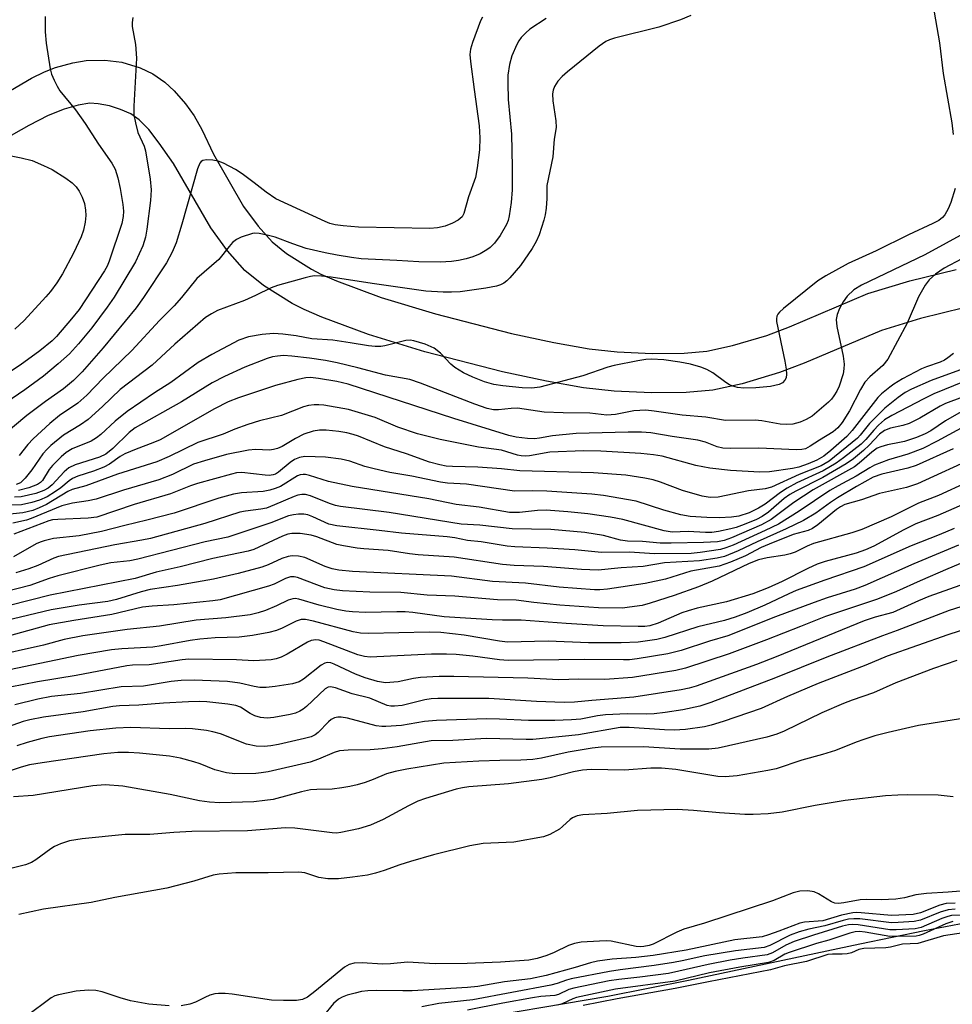
# Model space of a CAD drawing. Units: inches. Extents: x 1171769 to 1177769, y 521460 to 525460.
# Drawn here: x 1173774 to 1173971, y 522644 to 522853 of the extents above; entities that cross this region are included whole.
import ezdxf

# ---------------------------------------------------------------- set-up
doc = ezdxf.new("R2010")
doc.units = ezdxf.units.IN
doc.header["$MEASUREMENT"] = 0
for name, color, linetype in [('HYDRO-Stream Poly Centerlines', 142, 'Continuous'), ('HYDRO-Water Body', 4, 'Continuous'), ('TRANS-Non Street Sidewalk', 7, 'Continuous'), ('Undefined', 1, 'Continuous')]:
    doc.layers.add(name, color=color, linetype=linetype)

msp = doc.modelspace()

# ---------------------------------------------------------------- linework, layer by layer
at = {"layer": 'HYDRO-Stream Poly Centerlines'}
msp.add_polyline3d([(1173865.53, 522640.71, 0), (1173898.03, 522646.16, 0), (1173915.12, 522649.56, 0), (1173951.36, 522657.24, 0), (1173965.07, 522660.05, 0), (1173976.9, 522662.36, 0)], dxfattribs=at)
at = {"layer": 'HYDRO-Water Body'}
msp.add_lwpolyline([(1173865.53, 522640.71), (1173898.03, 522646.16), (1173915.12, 522649.56), (1173951.36, 522657.24), (1173965.07, 522660.05), (1173976.9, 522662.36)], dxfattribs=at)
at = {"layer": 'TRANS-Non Street Sidewalk'}
for points in [[(1173765.91, 522834.5), (1173776.1, 522840.45), (1173778.81, 522841.79), (1173781.14, 522842.66), (1173784.85, 522843.68), (1173787.61, 522844.19), (1173791.58, 522844.22), (1173795.2, 522843.79), (1173799.07, 522842.61), (1173801.74, 522841.38), (1173804.27, 522839.56), (1173806.28, 522837.77), (1173808.65, 522835), (1173810.5, 522832.46), (1173812.1, 522829.57), (1173814.59, 522824.32), (1173820.96, 522813.29), (1173824.04, 522809.13), (1173827, 522805.78), (1173830.02, 522803.36), (1173835.33, 522800), (1173837.33, 522798.99), (1173840.59, 522797.57), (1173850.09, 522794.04), (1173861.58, 522790.53), (1173877.68, 522786.39), (1173886.65, 522784.48), (1173894.08, 522783.16), (1173900.04, 522782.52), (1173907.4, 522782.18), (1173914.22, 522782.24), (1173919.01, 522782.66), (1173924.4, 522783.84), (1173931.72, 522786.01), (1173936.5, 522787.82), (1173953.1, 522794.85), (1173961.99, 522797.58), (1173971.73, 522799.97)], [(1173973.37, 522791.81), (1173964.2, 522789.56), (1173955.95, 522787.02), (1173939.6, 522780.1), (1173934.38, 522778.12), (1173926.47, 522775.78), (1173920.26, 522774.41), (1173914.62, 522773.93), (1173907.25, 522773.86), (1173899.41, 522774.22), (1173892.91, 522774.92), (1173885.05, 522776.31), (1173875.78, 522778.29), (1173859.33, 522782.52), (1173847.42, 522786.16), (1173837.49, 522789.85), (1173833.78, 522791.46), (1173831.21, 522792.76), (1173825.19, 522796.57), (1173821.23, 522799.73), (1173817.56, 522803.9), (1173813.99, 522808.73), (1173806.1, 522822.4), (1173803.12, 522826.71), (1173800.88, 522829.54), (1173798.84, 522831.63), (1173797.12, 522832.86), (1173794.89, 522833.82), (1173792.55, 522834.56), (1173790.18, 522835.03), (1173788.42, 522835.11), (1173785.96, 522834.7), (1173782.95, 522833.9), (1173779.63, 522832.54), (1173775.48, 522830.42), (1173770.18, 522827.36)]]:
    msp.add_lwpolyline(points, dxfattribs=at)
at = {"layer": 'Undefined'}
for points, elevation in [([(1173972.21, 522898.57), (1173968.37, 522894.61), (1173967.65, 522893.72), (1173967.08, 522892.77), (1173965.87, 522889.63), (1173965.05, 522886.49), (1173964.28, 522882.22), (1173963.73, 522877.57), (1173962.37, 522872.52), (1173961.45, 522868.76), (1173961.24, 522867.6), (1173961.27, 522865.28), (1173961.39, 522864.44), (1173961.66, 522863.67), (1173962.17, 522862.72), (1173962.8, 522861.81), (1173965.24, 522858.9), (1173965.93, 522857.97), (1173966.65, 522856.4), (1173967.12, 522854.38), (1173968.22, 522847.88), (1173969.04, 522841.44), (1173970.82, 522830.96), (1173971.12, 522828.52)], 238), ([(1173778.98, 522853.5), (1173778.96, 522850.21), (1173779.15, 522847.86), (1173780, 522842.39), (1173780.32, 522841.3), (1173780.87, 522840.01), (1173781.48, 522838.74), (1173782.05, 522837.78), (1173785.35, 522833.74), (1173787.4, 522830.81), (1173790.25, 522826.49), (1173793.1, 522822.46), (1173793.8, 522821.15), (1173794.37, 522819.34), (1173794.86, 522817.09), (1173795.43, 522813.71), (1173795.56, 522812.29), (1173795.5, 522811.16), (1173795.17, 522809.7), (1173792.52, 522801.74), (1173792.06, 522800.67), (1173791.51, 522799.67), (1173786.15, 522791.5), (1173784.55, 522789.49), (1173781.33, 522785.78), (1173780.44, 522784.87), (1173777.82, 522782.75), (1173773.67, 522779.7), (1173762.82, 522772.63)], 248), ([(1173797.5, 522853.25), (1173797.38, 522852.21), (1173797.41, 522851.39), (1173798.08, 522847.58), (1173798.27, 522844.69), (1173797.7, 522834.52), (1173797.73, 522832.65), (1173798.05, 522830.96), (1173798.61, 522828.95), (1173799.93, 522826.05), (1173800.23, 522825.05), (1173801.22, 522819.05), (1173801.4, 522816.82), (1173801.25, 522814.55), (1173800.46, 522808.49), (1173800.17, 522806.8), (1173799.61, 522804.97), (1173798.05, 522801.54), (1173793.58, 522794.12), (1173792.09, 522792), (1173788.81, 522787.61), (1173786, 522784.22), (1173784.08, 522782.07), (1173781.74, 522779.96), (1173778.62, 522777.37), (1173774.63, 522774.45), (1173769.22, 522770.78)], 246), ([(1173871.5, 522853.33), (1173871.12, 522852.59), (1173869.39, 522847.99), (1173869, 522846.59), (1173868.87, 522845.42), (1173868.98, 522843.94), (1173869.72, 522838.03), (1173870.82, 522830.35), (1173870.98, 522827.82), (1173870.9, 522825.23), (1173870.42, 522821.43), (1173870.01, 522819.42), (1173868.56, 522815.35), (1173867.59, 522811.79), (1173867.19, 522811.1), (1173866.4, 522810.41), (1173865.18, 522809.74), (1173863.62, 522809.1), (1173862, 522808.77), (1173860.34, 522808.61), (1173845.25, 522808.9), (1173842.04, 522809.15), (1173840.32, 522809.4), (1173839.24, 522809.7), (1173838.19, 522810.1), (1173827.81, 522814.88), (1173825.7, 522816.28), (1173823.21, 522818.3), (1173820.68, 522820.17), (1173819.21, 522821.08), (1173816.67, 522822.47), (1173815.59, 522822.88), (1173814.47, 522823.08), (1173813.08, 522823.16), (1173812.33, 522823.01), (1173812, 522822.78), (1173811.73, 522822.47), (1173811.2, 522821.26), (1173807.92, 522809.55), (1173806.7, 522805.57), (1173805.85, 522803.62), (1173804.62, 522801.36), (1173799.78, 522793.99), (1173798.25, 522791.85), (1173791.26, 522783.39), (1173786.77, 522778.32), (1173784.97, 522776.47), (1173782.86, 522774.72), (1173779.05, 522772.04), (1173775.09, 522769.08), (1173769.47, 522764.32)], 244), ([(1173915.6, 522853.68), (1173913.41, 522852.76), (1173908.87, 522851.23), (1173899.47, 522848.9), (1173898.39, 522848.55), (1173897.63, 522848.19), (1173896.19, 522847.2), (1173889.51, 522841.74), (1173888.39, 522840.77), (1173887.48, 522839.77), (1173886.76, 522838.64), (1173886.5, 522837.88), (1173886.34, 522837.09), (1173886.38, 522835.6), (1173887.04, 522831.37), (1173887.09, 522829.98), (1173886.72, 522827.49), (1173886.43, 522823.78), (1173885.16, 522817.7), (1173885.1, 522814.95), (1173884.97, 522812.95), (1173884.79, 522811.53), (1173884.52, 522810.38), (1173883.54, 522807.3), (1173882.86, 522805.86), (1173882.04, 522804.42), (1173879.54, 522800.76), (1173877.27, 522798.17), (1173876.67, 522797.57), (1173876.04, 522797.08), (1173875.3, 522796.71), (1173874.48, 522796.42), (1173872.22, 522795.98), (1173866.77, 522795.23), (1173864.99, 522795.12), (1173863.22, 522795.12), (1173859.54, 522795.39), (1173848.17, 522796.96), (1173839.48, 522798.29), (1173837.44, 522798.51), (1173835.99, 522798.57), (1173835.14, 522798.47), (1173834.01, 522798.2), (1173828.13, 522796.54), (1173826.76, 522796.07), (1173823.51, 522794.42), (1173821.18, 522793.39), (1173815.44, 522791.29), (1173814.15, 522790.59), (1173812.93, 522789.77), (1173806.41, 522784.12), (1173801.58, 522779.69), (1173794.87, 522774.56), (1173791.07, 522770.94), (1173788.06, 522768.22), (1173786.44, 522767.08), (1173782.87, 522764.91), (1173780.17, 522762.73), (1173779.37, 522761.95), (1173778.49, 522760.93), (1173776.16, 522757.57), (1173774.73, 522755.76), (1173773.72, 522754.81), (1173772.85, 522754.45)], 240), ([(1173884.99, 522853.02), (1173881.54, 522850.78), (1173880.68, 522850.03), (1173879.71, 522849), (1173879.19, 522848.33), (1173878.76, 522847.58), (1173877.71, 522845.19), (1173877.21, 522843.3), (1173876.9, 522841.08), (1173876.86, 522839.36), (1173876.96, 522835.89), (1173877.65, 522828.61), (1173877.83, 522821.63), (1173877.79, 522816.78), (1173877.55, 522814.12), (1173877.19, 522811.31), (1173876.95, 522810.29), (1173876.62, 522809.46), (1173875.26, 522807.15), (1173874.06, 522805.55), (1173873.11, 522804.59), (1173872.47, 522804.09), (1173871, 522803.27), (1173869.45, 522802.59), (1173868.08, 522802.2), (1173866.41, 522801.84), (1173864.94, 522801.66), (1173862.55, 522801.49), (1173858.07, 522801.55), (1173853.39, 522801.86), (1173845.87, 522802.22), (1173843.82, 522802.46), (1173840.74, 522802.98), (1173838.22, 522803.47), (1173834.21, 522804.41), (1173831.38, 522805.35), (1173827.66, 522806.77), (1173825.95, 522807.23), (1173824.23, 522807.58), (1173823.37, 522807.63), (1173822.83, 522807.56), (1173820.45, 522806.79), (1173819.46, 522806.31), (1173818.62, 522805.63), (1173817.87, 522804.79), (1173815.75, 522802.07), (1173811.08, 522798.03), (1173807.8, 522793.99), (1173806.28, 522792.25), (1173803.14, 522789.12), (1173797.32, 522782.81), (1173791.21, 522776.93), (1173787.81, 522773.33), (1173785.88, 522771.66), (1173781.97, 522769.03), (1173779.94, 522767.33), (1173776.41, 522764.08), (1173775.33, 522762.9), (1173773.44, 522760.6)], 242), ([(1173765.11, 522825.31), (1173773.91, 522823.57), (1173776.19, 522822.99), (1173778.61, 522821.98), (1173780.45, 522821.1), (1173783.32, 522819.26), (1173784.69, 522818.25), (1173785.5, 522817.43), (1173786.18, 522816.51), (1173786.82, 522815.25), (1173787.3, 522813.92), (1173787.53, 522812.5), (1173787.57, 522811.36), (1173787.41, 522809.94), (1173787.07, 522808.25), (1173786.58, 522806.87), (1173784.99, 522803.38), (1173782.61, 522799.01), (1173781.4, 522797.11), (1173780.1, 522795.32), (1173779.13, 522794.19), (1173774.51, 522789.12), (1173772.55, 522787.3)], 250), ([(1173971.53, 522817.09), (1173970.62, 522814.09), (1173970.07, 522812.77), (1173969.37, 522811.52), (1173968.86, 522810.94), (1173968.06, 522810.33), (1173966.82, 522809.69), (1173961.65, 522807.28), (1173954.85, 522803.89), (1173948.93, 522801.2), (1173944.17, 522798.61), (1173942.48, 522797.52), (1173935.24, 522791.7), (1173934.38, 522790.93), (1173934.04, 522790.51), (1173933.82, 522790.05), (1173933.72, 522789.53), (1173933.74, 522788.97), (1173935.48, 522780.56), (1173935.75, 522778.88), (1173935.84, 522777.79), (1173935.75, 522777.03), (1173935.53, 522776.56), (1173935.01, 522775.97), (1173934.33, 522775.6), (1173932.47, 522775.18), (1173929.35, 522774.91), (1173926.86, 522774.83), (1173925.5, 522774.95), (1173924.48, 522775.24), (1173923.76, 522775.55), (1173923.04, 522776.01), (1173920.27, 522778.09), (1173919.03, 522778.76), (1173917.73, 522779.3), (1173915.52, 522779.89), (1173913.28, 522780.34), (1173909.89, 522780.81), (1173907.29, 522780.99), (1173906.05, 522780.9), (1173904.38, 522780.64), (1173899.4, 522779.64), (1173898.05, 522779.25), (1173892.76, 522777.46), (1173883.64, 522775.05), (1173881.94, 522774.8), (1173879.92, 522774.9), (1173875.81, 522775.33), (1173873.9, 522775.62), (1173871.95, 522776.2), (1173869.5, 522777.13), (1173867.5, 522778.08), (1173865.68, 522779.23), (1173864.83, 522779.94), (1173862.64, 522782.22), (1173861.26, 522783.28), (1173859.41, 522784.12), (1173856.99, 522784.88), (1173856.23, 522784.98), (1173855.28, 522784.93), (1173850.84, 522783.78), (1173849.99, 522783.65), (1173848.81, 522783.63), (1173847.37, 522783.76), (1173843.48, 522784.43), (1173839.84, 522784.96), (1173835.41, 522785.3), (1173832.06, 522785.91), (1173829.24, 522786.26), (1173827.27, 522786.39), (1173824.9, 522786.16), (1173821.97, 522785.68), (1173819.92, 522784.96), (1173814.22, 522781.95), (1173811.36, 522780.3), (1173805.57, 522776.06), (1173802.11, 522773.88), (1173796.31, 522769.93), (1173793.81, 522767.86), (1173790.76, 522765.05), (1173789.85, 522764.3), (1173788.67, 522763.64), (1173784.69, 522761.97), (1173783.43, 522761.25), (1173782.35, 522760.32), (1173780.53, 522758.49), (1173779.82, 522757.6), (1173778.37, 522755.28), (1173778.01, 522754.89), (1173777.34, 522754.44), (1173775.51, 522753.76), (1173773.33, 522753.18)], 238), ([(1173974.17, 522807.98), (1173965.12, 522803.05), (1173951.7, 522796.64), (1173950.12, 522795.66), (1173948.71, 522794.29), (1173947.87, 522793.13), (1173947.06, 522791.68), (1173946.58, 522790.44), (1173946.4, 522789.34), (1173946.52, 522787.9), (1173947.82, 522781.62), (1173948.05, 522779.94), (1173947.99, 522778.89), (1173947.82, 522777.86), (1173946.99, 522775.23), (1173946.5, 522774.2), (1173945.88, 522773.2), (1173945.35, 522772.5), (1173944.76, 522771.89), (1173941.26, 522768.93), (1173940.05, 522768.21), (1173938.72, 522767.64), (1173937.2, 522767.23), (1173935.87, 522767.12), (1173934.52, 522767.24), (1173930.63, 522767.92), (1173929.21, 522768.09), (1173922.93, 522768.01), (1173918.75, 522768.69), (1173913.78, 522769.1), (1173907.85, 522769.96), (1173906.11, 522770.15), (1173903.58, 522770.04), (1173899.69, 522769.26), (1173897.85, 522769.12), (1173894.2, 522769.56), (1173888.62, 522769.63), (1173884.54, 522769.78), (1173878.91, 522770.58), (1173877.56, 522770.53), (1173874.93, 522770.22), (1173873.86, 522770.25), (1173872.52, 522770.55), (1173869.87, 522771.44), (1173858.43, 522775.92), (1173856.15, 522776.64), (1173851.02, 522777.57), (1173845.13, 522779.16), (1173840.75, 522780.2), (1173838.27, 522780.7), (1173834.9, 522781.21), (1173831.18, 522781.61), (1173829.42, 522781.72), (1173828.11, 522781.64), (1173827.05, 522781.45), (1173825.92, 522781.1), (1173821.19, 522779.25), (1173816.9, 522777.32), (1173814.34, 522775.96), (1173807.83, 522771.91), (1173797.98, 522766.44), (1173796.72, 522765.47), (1173793.25, 522762.04), (1173791.8, 522760.87), (1173790.46, 522760.26), (1173785.33, 522758.58), (1173783.98, 522757.98), (1173782.96, 522757.12), (1173780.47, 522754.35), (1173779.58, 522753.65), (1173778.7, 522753.15), (1173776.97, 522752.55), (1173773.88, 522751.85), (1173772.46, 522751.75)], 236), ([(1173976.67, 522804.17), (1173969.24, 522800.2), (1173967.37, 522798.93), (1173966.03, 522797.78), (1173965.2, 522796.64), (1173963.76, 522794.18), (1173961.38, 522788.56), (1173957.29, 522780.96), (1173956.22, 522779.61), (1173953.48, 522777.24), (1173952.44, 522776.08), (1173951.5, 522774.58), (1173949.21, 522770.03), (1173947.63, 522767.56), (1173946.71, 522766.47), (1173945.7, 522765.59), (1173942.85, 522763.85), (1173940.89, 522762.53), (1173939.9, 522762.03), (1173939.12, 522761.85), (1173937.98, 522761.81), (1173930.02, 522762.17), (1173923.94, 522762.09), (1173922.39, 522762.14), (1173921.17, 522762.39), (1173918.68, 522763.42), (1173917.1, 522763.85), (1173911.67, 522764.58), (1173907.12, 522765.36), (1173905.2, 522765.52), (1173902.36, 522765.54), (1173891.36, 522765.21), (1173886.33, 522764.77), (1173883.56, 522764.23), (1173882.52, 522764.11), (1173881.04, 522764.18), (1173878.67, 522764.45), (1173877.09, 522764.8), (1173865.46, 522768.43), (1173843.11, 522775.69), (1173840.7, 522776.25), (1173836.81, 522776.87), (1173835.09, 522777.07), (1173834.13, 522777.03), (1173832.44, 522776.68), (1173827.72, 522775.4), (1173819.86, 522772.8), (1173817.69, 522771.95), (1173814.78, 522770.48), (1173803.33, 522763.93), (1173801.78, 522763.25), (1173798.2, 522761.95), (1173795.84, 522760.93), (1173794.86, 522760.37), (1173792.61, 522758.78), (1173791.35, 522758.14), (1173789.18, 522757.27), (1173785.85, 522756.21), (1173784.78, 522755.74), (1173784.04, 522755.26), (1173782.26, 522753.77), (1173781.14, 522752.95), (1173779.36, 522751.87), (1173777.76, 522751.13), (1173776.13, 522750.62), (1173773.92, 522750.17), (1173769.77, 522750.02)], 234), ([(1173971.17, 522782.19), (1173970.03, 522781.26), (1173969.3, 522780.78), (1173968.38, 522780.37), (1173965.46, 522779.38), (1173964.42, 522778.92), (1173960.37, 522776.78), (1173958.58, 522775.67), (1173957.7, 522775.04), (1173955.96, 522773.64), (1173955.16, 522772.86), (1173949.76, 522765.89), (1173948.59, 522764.6), (1173945.26, 522761.64), (1173943.75, 522760.45), (1173942.27, 522759.57), (1173940.47, 522758.8), (1173938.48, 522758.12), (1173937.11, 522757.81), (1173932.29, 522757.12), (1173930.2, 522757.05), (1173924.02, 522757.43), (1173919.6, 522757.9), (1173916.69, 522758.47), (1173909.55, 522760.43), (1173907.7, 522760.76), (1173905.05, 522761.01), (1173896.59, 522761.49), (1173892.9, 522761.57), (1173885.75, 522761.3), (1173881.46, 522760.52), (1173880.59, 522760.44), (1173879.7, 522760.5), (1173878.9, 522760.67), (1173875.54, 522761.7), (1173870.69, 522762.35), (1173862.59, 522763.96), (1173857.76, 522765.17), (1173853.57, 522766.56), (1173848.77, 522768.61), (1173843.14, 522770.35), (1173837.97, 522771.22), (1173836.87, 522771.33), (1173835.88, 522771.33), (1173834.72, 522771.16), (1173833.63, 522770.87), (1173829.01, 522769.06), (1173824.3, 522767.9), (1173821.83, 522767.12), (1173819.11, 522766.13), (1173816.64, 522765.1), (1173811.26, 522763.37), (1173805.18, 522760.37), (1173802.57, 522759.22), (1173794.26, 522756.62), (1173787.6, 522754.16), (1173784.68, 522753.4), (1173783.77, 522752.96), (1173779.28, 522750.23), (1173777.7, 522749.5), (1173776.35, 522748.97), (1173774.25, 522748.48), (1173770.84, 522748.11)], 232), ([(1173973.23, 522778.9), (1173966.49, 522776.48), (1173962.28, 522774.6), (1173960.98, 522773.93), (1173959.5, 522772.88), (1173956.67, 522770.6), (1173953.41, 522767.38), (1173951.46, 522764.88), (1173950.85, 522764.23), (1173944.89, 522759.36), (1173943.17, 522758.41), (1173938.56, 522756.55), (1173932.67, 522753.92), (1173931.37, 522753.55), (1173927.83, 522753.09), (1173921.38, 522751.78), (1173919.68, 522751.7), (1173917.99, 522752), (1173913.83, 522753.21), (1173909.16, 522754.96), (1173907.63, 522755.46), (1173905.86, 522755.81), (1173901.82, 522756.41), (1173895.03, 522756.91), (1173879.42, 522757.32), (1173875.51, 522757.76), (1173870.5, 522758.13), (1173865.2, 522758.24), (1173863.86, 522758.34), (1173862.5, 522758.61), (1173860.31, 522759.2), (1173855.41, 522760.92), (1173850.78, 522762.43), (1173845.31, 522764.66), (1173844.13, 522765.06), (1173842.82, 522765.37), (1173841.13, 522765.63), (1173838.46, 522765.93), (1173837.03, 522765.96), (1173835.65, 522765.72), (1173833.71, 522765.08), (1173831.96, 522764.2), (1173829.11, 522762.52), (1173828.11, 522762.08), (1173827.28, 522761.86), (1173826.44, 522761.75), (1173823.5, 522761.89), (1173821.97, 522761.75), (1173817.34, 522760.77), (1173812.7, 522759.49), (1173810.39, 522758.73), (1173805.92, 522756.58), (1173803.05, 522755.46), (1173795.57, 522753.22), (1173789.78, 522751.38), (1173788.07, 522750.97), (1173784.78, 522750.49), (1173782.48, 522749.91), (1173776.03, 522747.23), (1173775.03, 522746.92), (1173772.14, 522746.29)], 230), ([(1173973.45, 522776.23), (1173967.01, 522773.63), (1173964.9, 522772.6), (1173958.15, 522769.05), (1173956.63, 522768.1), (1173955.31, 522767), (1173954.31, 522765.98), (1173952.68, 522763.98), (1173951.68, 522763), (1173947.94, 522760.07), (1173946.36, 522758.93), (1173943.64, 522757.34), (1173938.06, 522754.77), (1173936.03, 522753.7), (1173934.6, 522752.78), (1173931.35, 522750.28), (1173929.96, 522749.43), (1173927.94, 522748.46), (1173925.77, 522747.76), (1173924.23, 522747.51), (1173921.64, 522747.43), (1173919.03, 522747.46), (1173915.47, 522747.68), (1173913.49, 522748.03), (1173909.89, 522748.99), (1173904.02, 522750.94), (1173897.1, 522752.13), (1173894.64, 522752.39), (1173885.16, 522753.02), (1173882, 522753.1), (1173878.27, 522753.04), (1173868.15, 522754.53), (1173864.11, 522754.76), (1173862.64, 522754.92), (1173856.53, 522756.18), (1173851.94, 522757.02), (1173848.56, 522757.78), (1173846.61, 522758.28), (1173843.43, 522759.38), (1173841.63, 522759.83), (1173838.28, 522760.25), (1173833.93, 522760.37), (1173832.79, 522760.19), (1173831.71, 522759.77), (1173830.78, 522759.12), (1173828.34, 522757.08), (1173827.68, 522756.67), (1173827.2, 522756.49), (1173826.38, 522756.38), (1173825.51, 522756.41), (1173820.61, 522756.97), (1173819.48, 522756.89), (1173818.38, 522756.66), (1173811.2, 522754.67), (1173809.69, 522754.14), (1173805.48, 522752.44), (1173797.77, 522750.22), (1173789.9, 522747.57), (1173788.06, 522747.3), (1173781.67, 522747.07), (1173780.49, 522746.95), (1173779.72, 522746.78), (1173772.36, 522743.92)], 228), ([(1173973.07, 522772.94), (1173969.54, 522771.61), (1173968.37, 522771), (1173964.07, 522768.48), (1173961.82, 522767.35), (1173960.48, 522766.91), (1173957.86, 522766.38), (1173956.61, 522765.9), (1173955.55, 522765.1), (1173953.36, 522762.78), (1173952.13, 522761.64), (1173950.04, 522759.89), (1173948.5, 522758.79), (1173943.57, 522755.95), (1173937.81, 522753.06), (1173936.54, 522752.35), (1173935.38, 522751.49), (1173932.08, 522748.61), (1173930.74, 522747.68), (1173929.5, 522747.07), (1173926.89, 522745.97), (1173925.22, 522745.37), (1173924.08, 522745.05), (1173921.45, 522744.5), (1173920.03, 522744.32), (1173918.71, 522744.31), (1173915.02, 522744.48), (1173911.64, 522744.36), (1173909.99, 522744.65), (1173901.21, 522747.03), (1173898.6, 522747.52), (1173893.83, 522748.22), (1173889.61, 522748.67), (1173884.96, 522748.99), (1173883.14, 522748.93), (1173879.36, 522748.5), (1173877.21, 522748.56), (1173870.83, 522749.67), (1173865.91, 522750.21), (1173860.15, 522751.39), (1173843.9, 522754.02), (1173838.96, 522755.09), (1173834.91, 522756.37), (1173834.08, 522756.56), (1173833.53, 522756.6), (1173832.96, 522756.52), (1173832.35, 522756.26), (1173828.76, 522754.03), (1173827.67, 522753.59), (1173826.54, 522753.24), (1173825.13, 522753), (1173820.52, 522752.7), (1173818.81, 522752.4), (1173815.74, 522751.58), (1173806.26, 522748.39), (1173800.49, 522746.9), (1173795.81, 522745.8), (1173790.92, 522744.5), (1173786.16, 522743.62), (1173780.73, 522742.99), (1173778.75, 522742.54), (1173777.92, 522742.28), (1173777.03, 522741.87), (1173772.24, 522739.17)], 226), ([(1173973.34, 522770.08), (1173969.49, 522767.93), (1173966.37, 522765.8), (1173965.19, 522765.15), (1173963.34, 522764.42), (1173960.81, 522763.58), (1173959.75, 522763.31), (1173957.22, 522762.84), (1173955.83, 522762.44), (1173955.04, 522762.11), (1173953.89, 522761.32), (1173951.26, 522758.98), (1173950.23, 522758.17), (1173941.49, 522753.32), (1173937.44, 522750.64), (1173932.59, 522747.03), (1173930.55, 522745.94), (1173924.23, 522743.17), (1173922.68, 522742.62), (1173921.22, 522742.35), (1173918.29, 522742.15), (1173911.43, 522742.04), (1173909.14, 522742.06), (1173905.35, 522742.4), (1173902.21, 522742.46), (1173900.71, 522742.67), (1173897.14, 522743.68), (1173893.2, 522744.31), (1173885.96, 522744.93), (1173877.81, 522745.07), (1173870.96, 522745.85), (1173867.01, 522746.08), (1173851.78, 522748.55), (1173841.47, 522749.77), (1173840.43, 522750.01), (1173839.13, 522750.42), (1173835.13, 522752.06), (1173834.09, 522752.3), (1173833.27, 522752.32), (1173832.45, 522752.19), (1173831.67, 522751.94), (1173827.53, 522750.13), (1173825.79, 522749.47), (1173824.6, 522749.21), (1173821.38, 522748.83), (1173820.16, 522748.6), (1173812.74, 522746.19), (1173801.29, 522743.05), (1173799.42, 522742.64), (1173793.72, 522741.71), (1173781.81, 522739.21), (1173780.82, 522738.86), (1173777.44, 522737.32), (1173775.54, 522736.62), (1173772.79, 522735.76)], 224), ([(1173974.36, 522767.19), (1173967.76, 522763.61), (1173964.68, 522762.08), (1173961.54, 522760.88), (1173957.41, 522759.67), (1173954.45, 522758.55), (1173953.47, 522758.01), (1173950.6, 522756.18), (1173946.8, 522754.18), (1173945.05, 522753.17), (1173938.55, 522748.83), (1173934.13, 522746.09), (1173931.33, 522744.7), (1173924.55, 522741.61), (1173923.05, 522741.04), (1173921.87, 522740.72), (1173917.61, 522740.05), (1173915.7, 522739.84), (1173907.89, 522739.76), (1173902.62, 522740.13), (1173896.72, 522740.08), (1173891.07, 522740.63), (1173885.19, 522740.98), (1173878.36, 522741.24), (1173876.74, 522741.43), (1173871.27, 522742.31), (1173868.35, 522742.57), (1173865.68, 522743.16), (1173864.07, 522743.4), (1173854.41, 522744.16), (1173849.63, 522744.74), (1173840.66, 522745.67), (1173839.03, 522746.09), (1173835.63, 522747.6), (1173834.56, 522748), (1173833.73, 522748.16), (1173832.61, 522748.17), (1173831.5, 522748.04), (1173830.43, 522747.79), (1173826.69, 522746.37), (1173817.6, 522743.32), (1173812.86, 522742.31), (1173798.59, 522738.63), (1173796.89, 522738.33), (1173792.86, 522737.86), (1173790.61, 522737.39), (1173781.62, 522735.13), (1173779.83, 522734.56), (1173775.72, 522733.05), (1173770.52, 522731.77)], 222), ([(1173971.15, 522761.97), (1173963.31, 522758.47), (1173961.53, 522757.93), (1173956.02, 522756.61), (1173954.22, 522755.98), (1173950.64, 522754.02), (1173946.66, 522751.6), (1173945.19, 522750.64), (1173942.07, 522748.39), (1173939.45, 522746.82), (1173935.78, 522745.07), (1173929.63, 522742.35), (1173925.62, 522740.38), (1173922.71, 522739.24), (1173921.16, 522738.83), (1173917.44, 522738.27), (1173910.06, 522737.84), (1173905.55, 522737.12), (1173900.89, 522736.81), (1173896, 522736.35), (1173892.48, 522736.47), (1173884.43, 522737.13), (1173878.19, 522737.28), (1173875.74, 522737.54), (1173865.53, 522739.04), (1173857.87, 522739.59), (1173856.09, 522739.79), (1173851.55, 522740.51), (1173846.38, 522740.82), (1173844.96, 522740.97), (1173842.09, 522741.44), (1173840.67, 522741.75), (1173836.47, 522743.38), (1173835.23, 522743.74), (1173832.9, 522744.05), (1173831.17, 522744.08), (1173830.32, 522743.91), (1173829.21, 522743.52), (1173824.2, 522741.17), (1173823.13, 522740.73), (1173821.94, 522740.37), (1173814.42, 522738.76), (1173807.55, 522737.04), (1173802.46, 522735.9), (1173797.99, 522734.56), (1173780.02, 522731.01), (1173771.42, 522728.87)], 220), ([(1173976.21, 522760.41), (1173963.61, 522754.6), (1173961.28, 522753.84), (1173955.55, 522752.53), (1173951.75, 522751.24), (1173948.21, 522750.21), (1173947.25, 522749.74), (1173946.41, 522749.19), (1173942.52, 522745.91), (1173941.37, 522745.12), (1173940.45, 522744.75), (1173937.29, 522743.86), (1173932.16, 522741.85), (1173930.47, 522741.09), (1173927.21, 522739.37), (1173923.98, 522738.04), (1173921.62, 522737.2), (1173915.6, 522736.11), (1173910.26, 522734.39), (1173905.91, 522733.47), (1173897.98, 522732.32), (1173896.36, 522732.17), (1173895.21, 522732.17), (1173887.71, 522732.7), (1173880.64, 522733.54), (1173873.64, 522733.89), (1173864.99, 522735.06), (1173844.02, 522736.02), (1173841.11, 522736.33), (1173839.68, 522736.59), (1173838.25, 522737.08), (1173833.9, 522739.03), (1173832.56, 522739.3), (1173831.23, 522739.33), (1173830.41, 522739.2), (1173829.07, 522738.77), (1173826.18, 522737.46), (1173824.8, 522736.94), (1173819.78, 522735.59), (1173814.56, 522734.42), (1173806.96, 522733.07), (1173801.22, 522732.21), (1173799.29, 522731.73), (1173794.06, 522730.14), (1173792.23, 522729.68), (1173786.19, 522728.91), (1173780.21, 522727.93), (1173770.51, 522725.58)], 218), ([(1173974.17, 522754.95), (1173968.02, 522752.14), (1173963.77, 522750.53), (1173958.04, 522747.63), (1173951.77, 522744.92), (1173949.68, 522744.2), (1173941.55, 522741.94), (1173940.26, 522741.41), (1173937.7, 522740.15), (1173936.65, 522739.77), (1173935.5, 522739.52), (1173931.73, 522738.96), (1173929.91, 522738.51), (1173927.97, 522737.71), (1173920.1, 522734.02), (1173917.23, 522732.77), (1173912.05, 522730.95), (1173907.01, 522729.33), (1173905.28, 522728.88), (1173902.63, 522728.46), (1173901.16, 522728.31), (1173896.05, 522728.37), (1173887.87, 522728.93), (1173882.37, 522729.49), (1173878.67, 522729.98), (1173874.69, 522730.04), (1173865.65, 522730.79), (1173859.8, 522731.03), (1173854.23, 522731.63), (1173847.68, 522731.64), (1173841.87, 522731.96), (1173840.14, 522732.19), (1173838.16, 522732.62), (1173836.47, 522733.19), (1173832.39, 522734.75), (1173831.65, 522734.93), (1173830.88, 522734.92), (1173829.82, 522734.56), (1173827.41, 522733.38), (1173826.25, 522732.91), (1173815.99, 522730.08), (1173814.46, 522729.85), (1173806.17, 522729.01), (1173801.58, 522728.7), (1173799.56, 522728.46), (1173793.04, 522726.92), (1173785.01, 522725.7), (1173779.84, 522724.79), (1173771.45, 522722.41)], 216), ([(1173973.54, 522750.34), (1173967.86, 522747.87), (1173963.24, 522746.1), (1173960.72, 522744.86), (1173954.31, 522741.41), (1173952.57, 522740.6), (1173950.62, 522739.94), (1173944.03, 522738.14), (1173942.36, 522737.59), (1173940.34, 522736.68), (1173934.96, 522733.93), (1173931.96, 522732.59), (1173928.71, 522731.32), (1173923.17, 522729.64), (1173916.98, 522728.26), (1173915.01, 522727.74), (1173913.72, 522727.27), (1173908.7, 522725.08), (1173906.9, 522724.52), (1173905.87, 522724.4), (1173904.46, 522724.38), (1173897.08, 522724.56), (1173889.2, 522725.04), (1173879.69, 522725.73), (1173875.75, 522725.73), (1173873.54, 522725.82), (1173863.43, 522726.44), (1173856.79, 522727.35), (1173855.12, 522727.49), (1173853.41, 522727.52), (1173846.78, 522727.4), (1173844, 522727.51), (1173842.62, 522727.67), (1173840.67, 522728.03), (1173836.94, 522728.95), (1173832.65, 522730.21), (1173831.85, 522730.32), (1173831.38, 522730.28), (1173830.39, 522729.96), (1173827.95, 522728.77), (1173825.61, 522727.82), (1173824.02, 522727.26), (1173822.36, 522726.85), (1173817.21, 522726.23), (1173810.89, 522725.73), (1173803.17, 522724.45), (1173796.33, 522723.77), (1173786.97, 522722.42), (1173782.96, 522721.67), (1173778.58, 522720.48), (1173767.2, 522717.94)], 214), ([(1173971.34, 522745.15), (1173968.17, 522743.8), (1173962.22, 522741.5), (1173952.25, 522737.03), (1173943.94, 522734.22), (1173937.89, 522732.04), (1173936.32, 522731.35), (1173931.3, 522728.91), (1173927.46, 522727.28), (1173924.96, 522726.37), (1173922.74, 522725.65), (1173917.11, 522724.34), (1173910.1, 522722.09), (1173908.4, 522721.68), (1173904.45, 522721.09), (1173900.86, 522720.96), (1173893.92, 522720.95), (1173885.41, 522721.27), (1173876.79, 522721.06), (1173875.13, 522721.28), (1173867.62, 522722.59), (1173862.67, 522723.14), (1173860.2, 522723.2), (1173847.41, 522722.94), (1173845.67, 522722.99), (1173844.13, 522723.28), (1173835.76, 522725.53), (1173834.07, 522725.86), (1173833.11, 522725.86), (1173832.11, 522725.56), (1173829.13, 522724.08), (1173827.92, 522723.59), (1173826.32, 522723.16), (1173822.85, 522722.48), (1173820.03, 522722.18), (1173814.93, 522722.02), (1173811.68, 522721.75), (1173809.63, 522721.47), (1173803.54, 522720.28), (1173801.73, 522720), (1173795.19, 522719.71), (1173792.99, 522719.49), (1173785.95, 522718.24), (1173771.41, 522715.21)], 212), ([(1173972.29, 522741.61), (1173968.36, 522740.02), (1173962.81, 522737.66), (1173952.44, 522733.05), (1173950.37, 522732.31), (1173944.46, 522730.48), (1173941.69, 522729.51), (1173933.5, 522726.45), (1173923.41, 522722.46), (1173919.58, 522721.29), (1173913.54, 522719.3), (1173910.77, 522718.61), (1173904.25, 522717.57), (1173902.61, 522717.38), (1173901.36, 522717.33), (1173893.05, 522717.41), (1173876.95, 522717.22), (1173875.1, 522717.38), (1173869.5, 522718.16), (1173865.98, 522718.48), (1173863.87, 522718.58), (1173860.71, 522718.53), (1173847.72, 522717.91), (1173846.55, 522718.04), (1173845.11, 522718.42), (1173837.95, 522721.19), (1173836.94, 522721.48), (1173836.22, 522721.55), (1173835.25, 522721.43), (1173834.48, 522721.11), (1173830.2, 522718.57), (1173828.89, 522717.88), (1173827.85, 522717.53), (1173826.78, 522717.33), (1173823.13, 522717.13), (1173819.47, 522717.36), (1173809.34, 522717.5), (1173807.97, 522717.36), (1173800.95, 522716.27), (1173797.43, 522716.21), (1173796.27, 522716.1), (1173785.5, 522714.01), (1173777.32, 522712.67), (1173771.54, 522711.58)], 210), ([(1173973.53, 522738.06), (1173969.97, 522736.63), (1173964.11, 522734.1), (1173959.11, 522731.83), (1173955.11, 522730.16), (1173944.13, 522726.53), (1173938.85, 522724.38), (1173931.65, 522721.59), (1173923.7, 522718.63), (1173914.49, 522715.59), (1173912.45, 522715.06), (1173903.23, 522713.58), (1173897.42, 522713.17), (1173891.93, 522713.23), (1173887.68, 522713.14), (1173881.09, 522713.49), (1173865.48, 522713.8), (1173862.38, 522713.79), (1173858.39, 522713.58), (1173856.94, 522713.37), (1173853.65, 522712.71), (1173850.98, 522712.51), (1173849.28, 522712.75), (1173846.7, 522713.52), (1173844.61, 522714.33), (1173840.14, 522716.42), (1173839.4, 522716.69), (1173838.74, 522716.79), (1173838.12, 522716.66), (1173837.39, 522716.25), (1173833.66, 522713.24), (1173832.69, 522712.66), (1173831.32, 522712.29), (1173827.63, 522711.72), (1173825.72, 522711.53), (1173824.36, 522711.51), (1173823.22, 522711.68), (1173820.17, 522712.41), (1173817.54, 522712.77), (1173810.53, 522713.02), (1173807.75, 522713.01), (1173805.61, 522712.8), (1173799.76, 522711.77), (1173795.08, 522711.61), (1173786.42, 522710.23), (1173780.28, 522709.59), (1173777.44, 522709.06), (1173772.53, 522707.83)], 208), ([(1173978.13, 522735.08), (1173966.01, 522730.75), (1173963.8, 522729.84), (1173958.36, 522727.34), (1173954.61, 522726.36), (1173952.28, 522725.58), (1173933.69, 522718), (1173929.5, 522716.38), (1173916.74, 522711.8), (1173915.24, 522711.35), (1173913.59, 522711.01), (1173903.55, 522709.43), (1173894.66, 522708.75), (1173891, 522708.38), (1173888.81, 522708.35), (1173882.93, 522708.55), (1173872.85, 522709.17), (1173862.03, 522709.16), (1173860.64, 522709.08), (1173859.31, 522708.9), (1173854.51, 522707.72), (1173852.88, 522707.52), (1173852.12, 522707.57), (1173851.36, 522707.72), (1173847.66, 522709.21), (1173843.93, 522710.17), (1173840.41, 522711.46), (1173839.35, 522711.66), (1173838.88, 522711.58), (1173838.24, 522711.21), (1173834.26, 522707.45), (1173833.56, 522706.91), (1173832.87, 522706.51), (1173831.91, 522706.08), (1173830.82, 522705.78), (1173827.38, 522705.18), (1173825.94, 522705.04), (1173824.55, 522705.16), (1173823.31, 522705.53), (1173822.36, 522706.01), (1173820.27, 522707.33), (1173819.35, 522707.68), (1173817.59, 522707.98), (1173813.18, 522708.48), (1173811.6, 522708.54), (1173809.31, 522708.49), (1173803.98, 522708.17), (1173798.8, 522707.73), (1173794.72, 522707.62), (1173793.26, 522707.5), (1173787.01, 522706.34), (1173778.61, 522705.19), (1173775.74, 522704.68), (1173774.3, 522704.32), (1173767.68, 522701.95)], 206), ([(1173975.41, 522729.38), (1173970.3, 522727.78), (1173959.27, 522723.58), (1173956.17, 522722.46), (1173944.39, 522717.91), (1173933.56, 522713.52), (1173919.83, 522708.29), (1173917.54, 522707.55), (1173913.92, 522706.8), (1173910.18, 522706.2), (1173907.88, 522705.92), (1173906.28, 522705.87), (1173902.15, 522705.94), (1173897.52, 522705.74), (1173895.83, 522705.49), (1173892.31, 522704.8), (1173890.37, 522704.62), (1173886.84, 522704.48), (1173881.24, 522704.52), (1173875.09, 522704.83), (1173872.43, 522704.89), (1173861.79, 522704.54), (1173859.27, 522704.33), (1173854.35, 522703.43), (1173851.07, 522703.21), (1173850.18, 522703.23), (1173849.02, 522703.4), (1173842.94, 522705), (1173841.63, 522705.23), (1173840.87, 522705.25), (1173840.17, 522705.09), (1173839.52, 522704.72), (1173838.92, 522704.21), (1173836.73, 522702), (1173836.07, 522701.5), (1173835.26, 522701.09), (1173833.86, 522700.67), (1173828.37, 522699.41), (1173826.73, 522699.12), (1173825.32, 522698.99), (1173823.64, 522699.09), (1173821.57, 522699.51), (1173816.04, 522701.66), (1173814.48, 522702.12), (1173813.1, 522702.38), (1173810.17, 522702.72), (1173808.7, 522702.79), (1173805.18, 522702.78), (1173797.12, 522703.03), (1173793.89, 522702.88), (1173788.5, 522702.35), (1173779.85, 522701.08), (1173778.24, 522700.72), (1173775.17, 522699.86), (1173772.94, 522699.17)], 204), ([(1173979.19, 522725.58), (1173970.01, 522722.64), (1173957.18, 522718.1), (1173952.68, 522716.25), (1173942.58, 522712.33), (1173936.1, 522709.62), (1173930.52, 522707.04), (1173922.43, 522704.31), (1173919.92, 522703.53), (1173918.5, 522703.19), (1173914.5, 522702.64), (1173912.09, 522702.46), (1173910.04, 522702.53), (1173902.58, 522703.04), (1173900.62, 522703.03), (1173891.8, 522701.47), (1173882.16, 522700.49), (1173880.73, 522700.47), (1173872.35, 522700.71), (1173865.27, 522700.29), (1173860.64, 522700.23), (1173853.46, 522698.93), (1173850.31, 522698.5), (1173847.76, 522698.32), (1173843.11, 522698.27), (1173841.24, 522698.1), (1173840.11, 522697.77), (1173836.8, 522696.3), (1173835.04, 522695.68), (1173826.14, 522693.67), (1173824.71, 522693.41), (1173823.54, 522693.3), (1173819.07, 522693.26), (1173817.33, 522693.43), (1173814.87, 522694.1), (1173811.78, 522695.34), (1173810.41, 522695.79), (1173807.61, 522696.55), (1173805.29, 522696.96), (1173798.9, 522697.58), (1173796.59, 522697.73), (1173794.32, 522697.75), (1173791.36, 522697.49), (1173778.33, 522695.57), (1173775.68, 522695.1), (1173773.85, 522694.67), (1173762.18, 522690.73)], 202), ([(1173971.92, 522717.23), (1173966.95, 522715.55), (1173959.02, 522712.46), (1173954.26, 522710.37), (1173949.72, 522708.84), (1173947.89, 522708.14), (1173943.36, 522706.13), (1173935.37, 522702.28), (1173933.81, 522701.62), (1173931.71, 522701.01), (1173921.4, 522698.63), (1173919.39, 522698.45), (1173913.36, 522698.46), (1173905.62, 522698.97), (1173896.66, 522698.87), (1173894.76, 522698.67), (1173889.62, 522697.83), (1173883.98, 522696.54), (1173882.17, 522696.26), (1173879.66, 522696.1), (1173875.19, 522696.05), (1173870.73, 522695.89), (1173863.3, 522695.48), (1173855.51, 522694.22), (1173853.05, 522693.74), (1173851.21, 522693.2), (1173848.41, 522692.01), (1173846.72, 522691.42), (1173845.02, 522690.89), (1173843.43, 522690.53), (1173841.78, 522690.25), (1173839.71, 522690.01), (1173836.43, 522689.93), (1173835.11, 522689.81), (1173833.23, 522689.39), (1173827.21, 522687.82), (1173825.47, 522687.55), (1173823.14, 522687.33), (1173815.91, 522687.11), (1173813.71, 522687.2), (1173811.66, 522687.49), (1173805.45, 522688.84), (1173795.37, 522690.61), (1173791.69, 522690.9), (1173789.06, 522690.69), (1173776.39, 522688.66), (1173772.25, 522688.35)], 200), ([(1173975.33, 522705.31), (1173963.81, 522703.45), (1173957.34, 522701.96), (1173954.58, 522701.24), (1173952.19, 522700.5), (1173950.61, 522699.95), (1173946.2, 522698.17), (1173943.48, 522697.31), (1173939.08, 522696.09), (1173933.67, 522694.32), (1173931.93, 522693.94), (1173925.43, 522692.82), (1173922.87, 522692.59), (1173921.29, 522692.64), (1173912.42, 522694.11), (1173909.42, 522694.43), (1173907.16, 522694.42), (1173901.57, 522694), (1173894.54, 522694.12), (1173892.66, 522694.02), (1173890.75, 522693.62), (1173885.84, 522692.37), (1173884.06, 522692.02), (1173877.03, 522691.09), (1173868.64, 522690.48), (1173867.3, 522690.28), (1173865.98, 522689.97), (1173859.43, 522687.98), (1173857.86, 522687.44), (1173855.85, 522686.46), (1173850.49, 522683.54), (1173847.78, 522682.35), (1173845.26, 522681.61), (1173841.54, 522680.78), (1173840.65, 522680.7), (1173839.69, 522680.73), (1173831.77, 522681.73), (1173829.82, 522681.81), (1173821.76, 522681.19), (1173810.01, 522681), (1173806.19, 522680.84), (1173801.13, 522680.41), (1173795.87, 522680.38), (1173786.78, 522679.5), (1173784.12, 522679.07), (1173782.23, 522678.42), (1173780.93, 522677.82), (1173780.19, 522677.38), (1173777.01, 522675.01), (1173776.09, 522674.45), (1173774.78, 522673.96), (1173771.96, 522673.28)], 198), ([(1173971.11, 522688.36), (1173967.98, 522688.68), (1173961.46, 522688.76), (1173959.4, 522688.74), (1173956.81, 522688.58), (1173948.3, 522687.56), (1173941.92, 522686.53), (1173934.91, 522685.09), (1173932.01, 522684.78), (1173928.78, 522684.61), (1173927.01, 522684.62), (1173921.71, 522684.95), (1173916.17, 522685.48), (1173912.75, 522685.66), (1173904.31, 522685.47), (1173897.88, 522684.81), (1173892.78, 522684.57), (1173891.53, 522684.32), (1173890.59, 522683.93), (1173890.06, 522683.57), (1173888.46, 522682.05), (1173887.78, 522681.54), (1173885.76, 522680.42), (1173884.41, 522679.92), (1173878.13, 522678.8), (1173871.64, 522678.47), (1173868.82, 522678.02), (1173861.15, 522676.1), (1173856.3, 522674.71), (1173854.04, 522674), (1173850.72, 522672.74), (1173848.88, 522672.19), (1173847.21, 522671.82), (1173843.98, 522671.33), (1173841.07, 522671.01), (1173838.77, 522670.98), (1173836.89, 522671.32), (1173833.94, 522672.29), (1173832.63, 522672.44), (1173826.18, 522672.25), (1173819.28, 522672.26), (1173815.78, 522672.02), (1173814.55, 522671.79), (1173810.4, 522670.53), (1173804.73, 522669.06), (1173793.71, 522667.05), (1173788.67, 522665.97), (1173778.64, 522664.59), (1173773.39, 522663.49)], 196), ([(1173980.58, 522669.06), (1173970.08, 522668.19), (1173965.47, 522667.9), (1173963.25, 522667.6), (1173960.86, 522667), (1173958.98, 522666.72), (1173955.91, 522666.58), (1173952.82, 522666.65), (1173951.43, 522666.59), (1173948.02, 522665.92), (1173946.86, 522665.8), (1173946.06, 522665.87), (1173945.35, 522666.11), (1173942.66, 522667.81), (1173941.68, 522668.26), (1173940.38, 522668.5), (1173938.67, 522668.42), (1173937.3, 522668.05), (1173932.88, 522666.33), (1173918.48, 522661.6), (1173914.14, 522660.36), (1173912.63, 522659.72), (1173907.62, 522657.22), (1173906.81, 522656.91), (1173905.69, 522656.66), (1173904.97, 522656.62), (1173904.02, 522656.71), (1173898.77, 522657.8), (1173897.66, 522657.88), (1173896.25, 522657.83), (1173892.39, 522657.58), (1173890.98, 522657.34), (1173889.7, 522656.91), (1173886.71, 522655.44), (1173885.11, 522654.78), (1173883.07, 522654.13), (1173881.33, 522653.81), (1173875.34, 522653.35), (1173868.28, 522653.12), (1173861.48, 522653.03), (1173855.64, 522653.35), (1173852.06, 522653.01), (1173850.37, 522652.93), (1173846.07, 522653.22), (1173844.33, 522653.17), (1173843.29, 522652.86), (1173842.32, 522652.33), (1173836.05, 522647.16), (1173834.51, 522646), (1173833.41, 522645.48), (1173832.16, 522645.27), (1173829.39, 522645.24), (1173826.85, 522645.36), (1173818.51, 522646.61), (1173817.07, 522646.73), (1173815.68, 522646.76), (1173814.86, 522646.68), (1173813.79, 522646.37), (1173812.76, 522645.93), (1173810.78, 522644.9), (1173809.58, 522644.48), (1173807.72, 522644.17)], 194), ([(1173971.55, 522665.88), (1173969.63, 522665.8), (1173968.29, 522665.43), (1173964.22, 522663.79), (1173962.68, 522663.46), (1173958.05, 522663.23), (1173951.65, 522663.85), (1173950.67, 522663.88), (1173949.86, 522663.8), (1173947.53, 522663.32), (1173943.54, 522662.13), (1173939.63, 522661.81), (1173938.69, 522661.64), (1173934.24, 522659.91), (1173932.03, 522659.14), (1173930.69, 522658.76), (1173924.93, 522658.09), (1173914.64, 522655.95), (1173907.61, 522654.79), (1173903.96, 522654.35), (1173898.99, 522653.99), (1173895.84, 522653.56), (1173894.35, 522653.23), (1173891.14, 522652.25), (1173884.98, 522650.56), (1173881.69, 522649.88), (1173876.19, 522649.2), (1173870.53, 522648.25), (1173868.34, 522648), (1173856.6, 522647.32), (1173854.64, 522647.29), (1173849.16, 522647.41), (1173847.27, 522647.31), (1173845.94, 522647.14), (1173844.59, 522646.85), (1173842.89, 522646.36), (1173841.79, 522645.94), (1173841.02, 522645.52), (1173839.97, 522644.6), (1173837.77, 522641.98)], 192), ([(1173971.55, 522664.59), (1173970.07, 522664.47), (1173968.37, 522663.96), (1173964.2, 522662.23), (1173962.88, 522661.95), (1173959.48, 522661.74), (1173958.08, 522661.73), (1173951.41, 522662.53), (1173950.14, 522662.57), (1173948.97, 522662.45), (1173947.82, 522662.2), (1173943.95, 522661.09), (1173940.56, 522660.39), (1173938.55, 522659.81), (1173936.66, 522659.06), (1173932.31, 522656.89), (1173931.11, 522656.5), (1173925.06, 522655.81), (1173918.55, 522654.74), (1173913.8, 522653.68), (1173911.91, 522653.33), (1173907.83, 522652.7), (1173900.66, 522651.78), (1173898.39, 522651.41), (1173890.25, 522649.85), (1173889.28, 522649.58), (1173887.33, 522648.85), (1173886.01, 522648.52), (1173869.45, 522645.41), (1173862.31, 522644.66), (1173858.69, 522643.92)], 190), ([(1173977.31, 522663.45), (1173970.76, 522663.24), (1173969.98, 522663.06), (1173968.7, 522662.6), (1173964.32, 522660.7), (1173963.08, 522660.41), (1173959.03, 522660.23), (1173957.75, 522660.25), (1173951.03, 522661.29), (1173949.85, 522661.36), (1173948.98, 522661.28), (1173947.68, 522660.96), (1173941.59, 522659.12), (1173937.5, 522657.78), (1173935.69, 522656.98), (1173932.91, 522655.38), (1173931.73, 522654.94), (1173926.61, 522654.24), (1173923.96, 522653.79), (1173919.28, 522652.89), (1173913.08, 522651.44), (1173910.85, 522651), (1173904.85, 522650.2), (1173900.36, 522649.73), (1173898.33, 522649.41), (1173890.84, 522647.89), (1173889.82, 522647.56), (1173887.62, 522646.57), (1173886.81, 522646.35), (1173883.83, 522646.09), (1173882.11, 522645.83), (1173875.85, 522644.72), (1173868.33, 522643.25)], 188), ([(1173971.03, 522661.99), (1173969.55, 522661.49), (1173964.76, 522659.28), (1173963.95, 522659), (1173963.27, 522658.87), (1173957.69, 522658.78), (1173952.52, 522659.75), (1173951.27, 522659.86), (1173950.41, 522659.79), (1173949.23, 522659.5), (1173944.78, 522658.06), (1173942.18, 522657.36), (1173936.4, 522655.45), (1173935.51, 522655.05), (1173933.25, 522653.72), (1173932.08, 522653.33), (1173925.97, 522652.33), (1173919.56, 522651.1), (1173912.29, 522649.34), (1173899.66, 522647.67), (1173891.44, 522645.93), (1173890.61, 522645.63), (1173888.35, 522644.57), (1173887.37, 522644.29)], 186), ([(1173975.24, 522659.86), (1173969.09, 522658.92), (1173963.62, 522657.36), (1173960.42, 522657.16), (1173957.89, 522656.58), (1173956.91, 522656.44), (1173952.23, 522656.3), (1173951.19, 522656.04), (1173949.63, 522655.38), (1173948.7, 522655.16), (1173947.65, 522655.08), (1173945.59, 522655.09), (1173944.61, 522655), (1173940.09, 522653.55), (1173935.42, 522652.57), (1173932.49, 522651.72), (1173919.32, 522649.25), (1173912.3, 522647.79), (1173900.04, 522645.64), (1173892.84, 522644.18)], 184), ([(1173805.23, 522644.11), (1173800.87, 522644.5), (1173797.05, 522645.23), (1173794.81, 522645.8), (1173791.04, 522647.08), (1173789.72, 522647.4), (1173788.1, 522647.47), (1173785.55, 522647.25), (1173781.81, 522646.49), (1173780.98, 522646.23), (1173780.22, 522645.85), (1173774.96, 522641.9)], 194)]:
    msp.add_lwpolyline(points, dxfattribs=dict(at, elevation=elevation))

doc.saveas('drawing.dxf')
